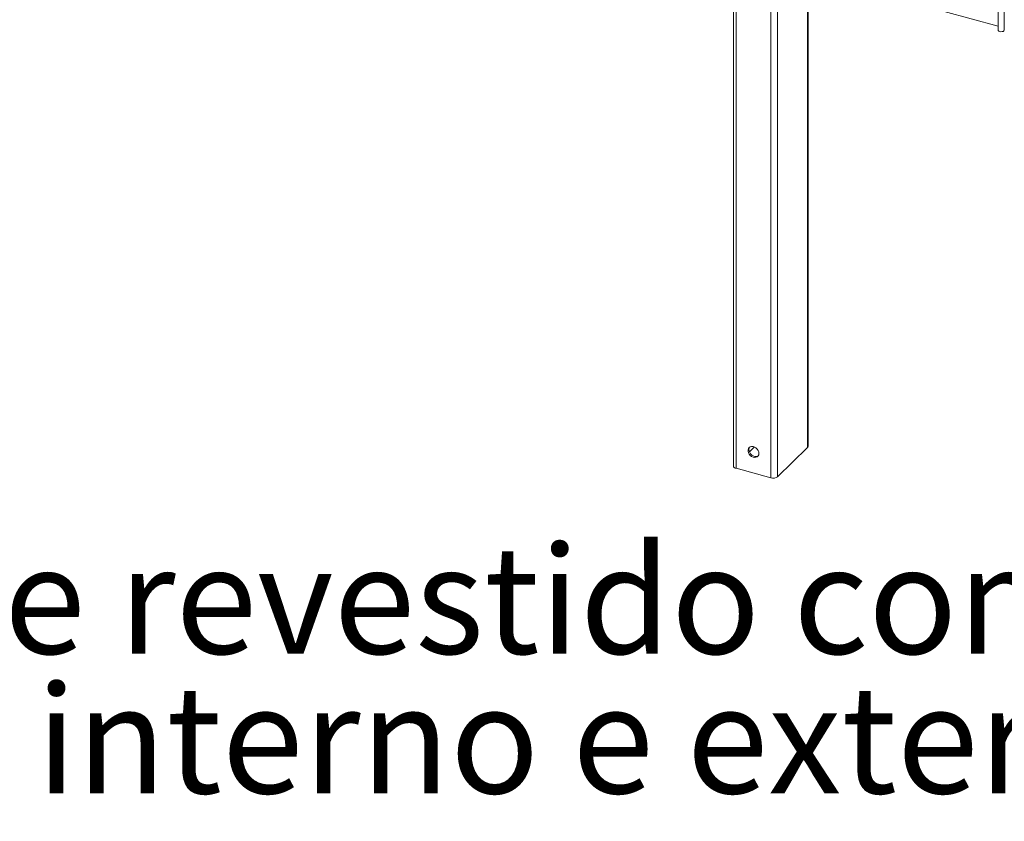
# Model space of a CAD drawing. Units: millimetres. Extents: x 15 to 415, y 5 to 292.
# Drawn here: x 106 to 138, y 176 to 202 of the extents above; entities that cross this region are included whole.
import ezdxf

# ---------------------------------------------------------------- set-up
doc = ezdxf.new("R2010")
doc.units = ezdxf.units.MM
doc.styles.add('SLDTEXTSTYLE0', font='TXT', dxfattribs={"width": 0.75})

# ---------------------------------------------------------------- blocks, each defined once
blk = doc.blocks.new('SW_NOTE_2')
at = {"color": 0, "linetype": 'Continuous', "lineweight": 0, "char_height": 3.5, "attachment_point": 1, "style": 'SLDTEXTSTYLE0'}
for s, insert in [('Chapa de aço zincado e revestido com', (0, 4.512)), ('PVC de alta aderência, interno e externamente', (0, -0.014))]:
    blk.add_mtext(s, dxfattribs=dict(at, insert=insert))

msp = doc.modelspace()

# ---------------------------------------------------------------- linework, layer by layer
at = {"color": 7, "linetype": 'Continuous', "lineweight": 15}
for p, q in [((128.971838, 203.835715), (128.971838, 187.231168)), ((131.394621, 187.870959), (131.394621, 203.177255)), ((137.561021, 202.074563), (137.561021, 201.373108)), ((137.765016, 201.373109), (137.765016, 202.074564)), ((135.815761, 201.975684), (137.561021, 201.501359)), ((129.655168, 187.850106), (129.491481, 187.690343)), ((130.4054, 186.885042), (131.376127, 187.8325)), ((129.057166, 187.158287), (130.189224, 186.850618))]:
    msp.add_line(p, q, dxfattribs=at)
at = {"color": 8, "linetype": 'Continuous', "lineweight": 15}
for p, q in [((129.057166, 203.652941), (129.057166, 187.158287)), ((130.189224, 203.504856), (130.189224, 186.850618)), ((130.4054, 203.446104), (130.4054, 186.885042)), ((131.376127, 203.182281), (131.376127, 187.8325))]:
    msp.add_line(p, q, dxfattribs=at)
at = {"color": 7, "linetype": 'Continuous', "lineweight": 15, "flags": 128}
for points in [[(137.765016, 201.373109), (137.764585, 201.368236), (137.753233, 201.34859), (137.728151, 201.332676), (137.693148, 201.322919), (137.653561, 201.320801), (137.615415, 201.326647), (137.584517, 201.339566), (137.565568, 201.357592), (137.561021, 201.373108)], [(129.800074, 187.642115), (129.793521, 187.690148), (129.774324, 187.738188), (129.743926, 187.782665), (129.704571, 187.820284), (129.659177, 187.848256), (129.611125, 187.864501), (129.56396, 187.867821), (129.521189, 187.857966), (129.485983, 187.835668), (129.46095, 187.80258), (129.447952, 187.761158), (129.447952, 187.714471), (129.46095, 187.665982), (129.485983, 187.619289), (129.521189, 187.577854), (129.56396, 187.544751), (129.611125, 187.522433), (129.659177, 187.51256), (129.704571, 187.515857), (129.743926, 187.532085), (129.774324, 187.560039), (129.793521, 187.597643), (129.800074, 187.642115)], [(129.499213, 187.846154), (129.481805, 187.810971), (129.475243, 187.766503)], [(129.475243, 187.766503), (129.481805, 187.718467), (129.500993, 187.67043), (129.531399, 187.625951), (129.570746, 187.588333), (129.61614, 187.560362), (129.6642, 187.544114), (129.711365, 187.540795), (129.754137, 187.550649), (129.776108, 187.562458)], [(128.971838, 187.231168), (128.972692, 187.222656), (128.978979, 187.206827), (128.991133, 187.191937), (129.008693, 187.178554), (129.030995, 187.16719), (129.057166, 187.158287)]]:
    msp.add_lwpolyline(points, dxfattribs=at)
at = {"color": 7, "linetype": 'Continuous', "lineweight": 15}
for centre, radius, start, end in [((131.341486, 187.872835), 0.053168, 310.6570375, 357.9776362), ((130.262565, 187.086038), 0.24658, 252.6964524, 305.3989009)]:
    msp.add_arc(centre, radius, start, end, dxfattribs=at)

# ---------------------------------------------------------------- block references
at = {"color": 7, "linetype": 'Continuous', "lineweight": 0}
msp.add_blockref('SW_NOTE_2', (55.640283, 180.129345), dxfattribs=at)

doc.saveas('drawing.dxf')
